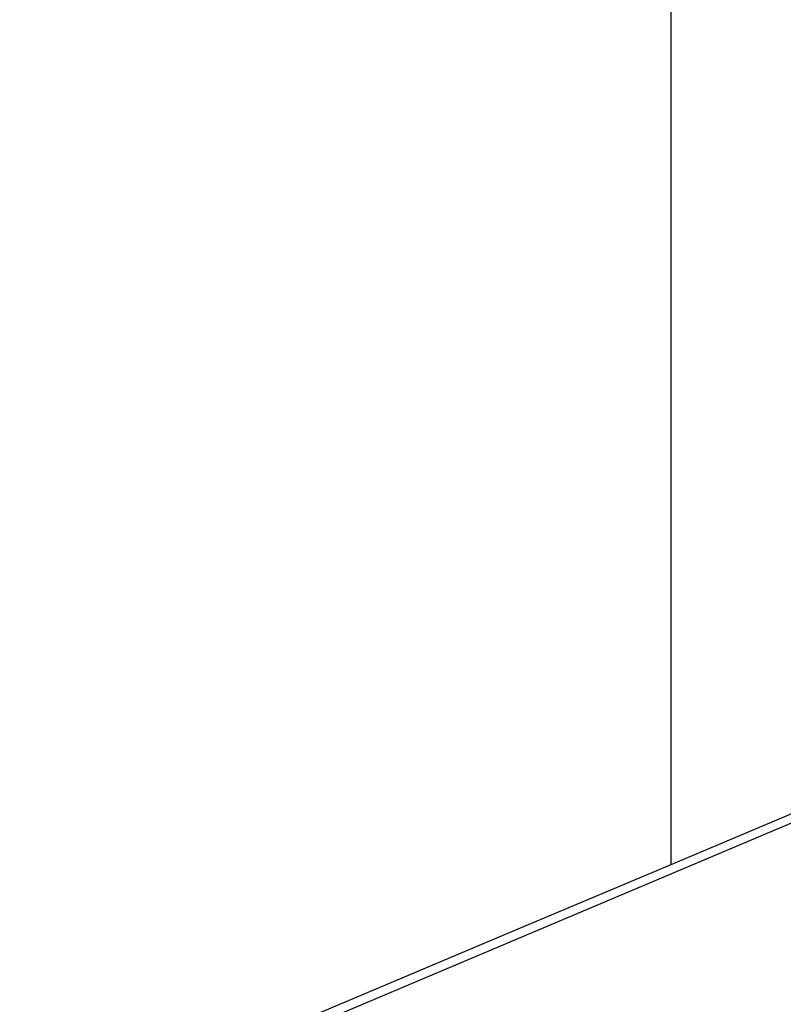
# Model space of a CAD drawing. Extents: x -30.8 to 30.8, y -27.3 to 27.3.
# Drawn here: x -8.3 to -7.8, y -4.9 to -4.3 of the extents above; entities that cross this region are included whole.
import ezdxf

# ---------------------------------------------------------------- set-up
doc = ezdxf.new("R2010")
doc.units = 0
doc.layers.get('0').update_dxf_attribs({"linetype": 'CONTINUOUS'})

msp = doc.modelspace()

# ---------------------------------------------------------------- linework, layer by layer
at = {"color": 0}
for points in [[(-9.4478, -5.4618), (1.3675, -0.8911)], [(-9.4478, -5.4618), (1.3675, -0.8911)], [(-9.4478, -5.4618), (1.3675, -0.8911)], [(-9.4478, -5.4618), (1.3675, -0.8911)], [(-9.4478, -5.4618), (1.3675, -0.8911)], [(-9.4478, -5.4618), (1.3675, -0.8911)], [(-9.4478, -5.4618), (1.3675, -0.8911)], [(-9.4478, -5.4618), (1.3675, -0.8911)], [(-9.4478, -5.4618), (1.3675, -0.8911)], [(-9.4478, -5.4618), (1.3675, -0.8911)], [(-9.4478, -5.4618), (1.3675, -0.8911)], [(-9.4478, -5.4618), (1.3675, -0.8911)], [(-9.4478, -5.4618), (1.3675, -0.8911)], [(-9.4478, -5.4618), (1.3675, -0.8911)], [(-9.4478, -5.4618), (1.3675, -0.8911)], [(-9.4478, -5.4618), (1.3675, -0.8911)], [(-9.4478, -5.4618), (1.3675, -0.8911)], [(-9.4478, -5.4618), (1.3675, -0.8911)], [(-9.4478, -5.4618), (1.3675, -0.8911)], [(-9.4478, -5.4618), (1.3675, -0.8911)], [(-9.4478, -5.4618), (1.3675, -0.8911)], [(-7.9043, -4.8043), (-7.9043, -0.9229)], [(-7.9043, -4.8043), (-7.9043, -0.9229)], [(-7.9043, -4.8043), (-7.9043, -0.9229)], [(-7.9043, -4.8043), (-7.9043, -0.9229)], [(-7.9043, -4.8043), (-7.9043, -0.9229)], [(-7.9043, -4.8043), (-7.9043, -0.9229)], [(-7.9043, -4.8043), (-7.9043, -0.9229)], [(-7.9043, -4.8043), (-7.9043, -0.9229)], [(-7.9043, -4.8043), (-7.9043, -0.9229)], [(-7.9043, -4.8043), (-7.9043, -0.9229)], [(-7.9043, -4.8043), (-7.9043, -0.9229)], [(-7.9043, -4.8043), (-7.9043, -0.9229)], [(-7.9043, -4.8043), (-7.9043, -0.9229)], [(-7.9043, -4.8043), (-7.9043, -0.9229)], [(-7.9043, -4.8043), (-7.9043, -0.9229)], [(-7.9043, -4.8043), (-7.9043, -0.9229)], [(-7.9043, -4.8043), (-7.9043, -0.9229)], [(-7.9043, -4.8043), (-7.9043, -0.9229)], [(-7.9043, -4.8043), (-7.9043, -0.9229)], [(-7.9043, -4.8043), (-7.9043, -0.9229)], [(-7.9043, -4.8043), (-7.9043, -0.9229)], [(-7.9043, -4.8043), (-7.3389, -4.5653)], [(-7.9043, -4.8043), (-7.3389, -4.5653)], [(-7.9043, -4.8043), (-7.3389, -4.5653)], [(-7.9043, -4.8043), (-7.3389, -4.5653)], [(-7.9043, -4.8043), (-7.3389, -4.5653)], [(-7.9043, -4.8043), (-7.3389, -4.5653)], [(-7.9043, -4.8043), (-7.3389, -4.5653)], [(-7.9043, -4.8043), (-7.3389, -4.5653)], [(-7.9043, -4.8043), (-7.3389, -4.5653)], [(-7.9043, -4.8043), (-7.3389, -4.5653)], [(-7.9043, -4.8043), (-7.3389, -4.5653)], [(-7.9043, -4.8043), (-7.3389, -4.5653)], [(-7.9043, -4.8043), (-7.3389, -4.5653)], [(-7.9043, -4.8043), (-7.3389, -4.5653)], [(-7.9043, -4.8043), (-7.3389, -4.5653)], [(-7.9043, -4.8043), (-7.3389, -4.5653)], [(-7.9043, -4.8043), (-7.3389, -4.5653)], [(-7.9043, -4.8043), (-7.3389, -4.5653)], [(-7.9043, -4.8043), (-7.3389, -4.5653)], [(-7.9043, -4.8043), (-7.3389, -4.5653)], [(-7.9043, -4.8043), (-7.3389, -4.5653)], [(-7.9963, -4.8431), (-7.9043, -4.8043)], [(-7.9963, -4.8431), (-7.9043, -4.8043)], [(-7.9963, -4.8431), (-7.9043, -4.8043)], [(-7.9963, -4.8431), (-7.9043, -4.8043)], [(-7.9963, -4.8431), (-7.9043, -4.8043)], [(-7.9963, -4.8431), (-7.9043, -4.8043)], [(-7.9963, -4.8431), (-7.9043, -4.8043)], [(-7.9963, -4.8431), (-7.9043, -4.8043)], [(-7.9963, -4.8431), (-7.9043, -4.8043)], [(-7.9963, -4.8431), (-7.9043, -4.8043)], [(-7.9963, -4.8431), (-7.9043, -4.8043)], [(-7.9963, -4.8431), (-7.9043, -4.8043)], [(-7.9963, -4.8431), (-7.9043, -4.8043)], [(-7.9963, -4.8431), (-7.9043, -4.8043)], [(-7.9963, -4.8431), (-7.9043, -4.8043)], [(-7.9963, -4.8431), (-7.9043, -4.8043)], [(-7.9963, -4.8431), (-7.9043, -4.8043)], [(-7.9963, -4.8431), (-7.9043, -4.8043)], [(-7.9963, -4.8431), (-7.9043, -4.8043)], [(-7.9963, -4.8431), (-7.9043, -4.8043)], [(-7.9963, -4.8431), (-7.9043, -4.8043)], [(-7.9043, -4.8043), (-7.9043, -4.8043)], [(-7.9043, -4.8043), (-7.9043, -4.8043)], [(-7.9043, -4.8043), (-7.9043, -4.8043)], [(-8.9043, -5.2269), (-7.9963, -4.8431)], [(-8.9043, -5.2269), (-7.9963, -4.8431)], [(-8.9043, -5.2269), (-7.9963, -4.8431)], [(-8.9043, -5.2269), (-7.9963, -4.8431)], [(-8.9043, -5.2269), (-7.9963, -4.8431)], [(-8.9043, -5.2269), (-7.9963, -4.8431)], [(-8.9043, -5.2269), (-7.9963, -4.8431)], [(-8.9043, -5.2269), (-7.9963, -4.8431)], [(-8.9043, -5.2269), (-7.9963, -4.8431)], [(-8.9043, -5.2269), (-7.9963, -4.8431)], [(-8.9043, -5.2269), (-7.9963, -4.8431)], [(-8.9043, -5.2269), (-7.9963, -4.8431)], [(-8.9043, -5.2269), (-7.9963, -4.8431)], [(-8.9043, -5.2269), (-7.9963, -4.8431)], [(-8.9043, -5.2269), (-7.9963, -4.8431)], [(-8.9043, -5.2269), (-7.9963, -4.8431)], [(-8.9043, -5.2269), (-7.9963, -4.8431)], [(-8.9043, -5.2269), (-7.9963, -4.8431)], [(-8.9043, -5.2269), (-7.9963, -4.8431)], [(-8.9043, -5.2269), (-7.9963, -4.8431)], [(-8.9043, -5.2269), (-7.9963, -4.8431)], [(-7.9963, -4.8431), (-7.9963, -4.8431)], [(-7.9963, -4.8431), (-7.9963, -4.8431)]]:
    msp.add_lwpolyline(points, dxfattribs=at)

doc.saveas('drawing.dxf')
